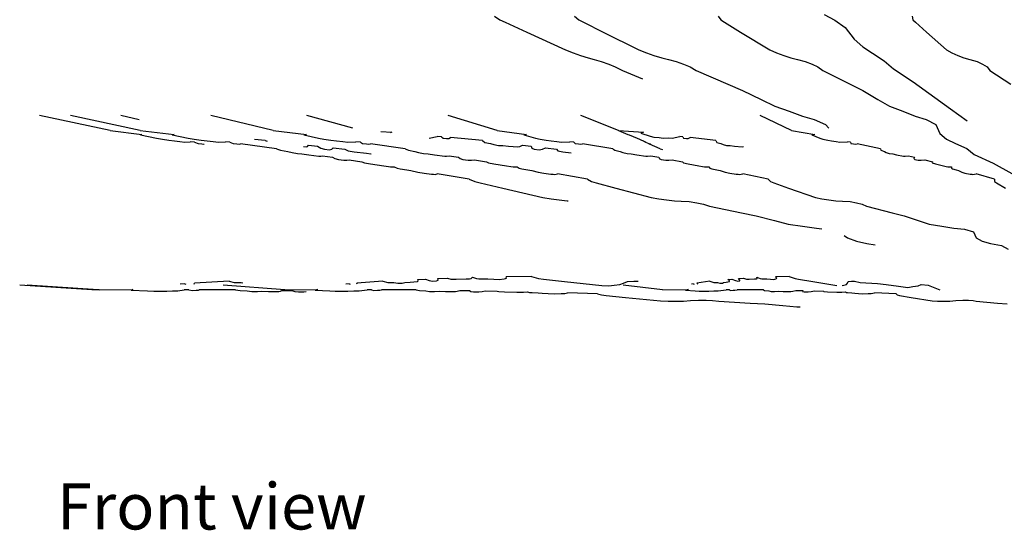
# Model space of a CAD drawing. Units: metres. Extents: x 3.1 to 5.42, y 6.48 to 7.61.
# Drawn here: x 4.36 to 4.78, y 6.48 to 6.7 of the extents above; entities that cross this region are included whole.
import ezdxf

# ---------------------------------------------------------------- set-up
doc = ezdxf.new("R2010")
doc.units = ezdxf.units.M
doc.layers.add('Edges', color=7, linetype='Continuous')
doc.styles.get("Standard").update_dxf_attribs({"font": 'verdana.ttf'})

# ---------------------------------------------------------------- blocks, each defined once
blk = doc.blocks.new('Agave fr')
at = {"layer": 'Edges'}
for p, q in [((-0.32997, -0.11473), (-0.3276, -0.11617)), ((-0.3276, -0.11617), (-0.32541, -0.11721)), ((-0.32541, -0.11721), (-0.31623, -0.12145)), ((-0.29592, -0.11473), (-0.29409, -0.11617)), ((-0.29409, -0.11617), (-0.29211, -0.11721)), ((-0.29211, -0.11721), (-0.28371, -0.12145)), ((-0.23486, -0.11473), (-0.23372, -0.11617)), ((-0.23372, -0.11617), (-0.23213, -0.11721)), ((-0.23213, -0.11721), (-0.22528, -0.12145)), ((-0.18973, -0.11396), (-0.18528, -0.11631)), ((-0.18528, -0.11631), (-0.18081, -0.11952)), ((-0.15235, -0.11473), (-0.15202, -0.11617)), ((-0.15202, -0.11617), (-0.15096, -0.11721)), ((-0.15096, -0.11721), (-0.14629, -0.12145)), ((-0.18081, -0.11952), (-0.17704, -0.12441)), ((-0.31623, -0.12145), (-0.2998, -0.12896)), ((-0.28371, -0.12145), (-0.2686, -0.12896)), ((-0.22528, -0.12145), (-0.21287, -0.12896)), ((-0.17704, -0.12441), (-0.17334, -0.12765)), ((-0.14629, -0.12145), (-0.1377, -0.12896)), ((-0.2998, -0.12896), (-0.29646, -0.13032)), ((-0.2686, -0.12896), (-0.26537, -0.13032)), ((-0.21287, -0.12896), (-0.21005, -0.13032)), ((-0.17334, -0.12765), (-0.16926, -0.13046)), ((-0.1377, -0.12896), (-0.13554, -0.13032)), ((-0.29646, -0.13032), (-0.29335, -0.13134)), ((-0.29335, -0.13134), (-0.29016, -0.13245)), ((-0.29016, -0.13245), (-0.28758, -0.13313)), ((-0.28758, -0.13313), (-0.28462, -0.1339)), ((-0.28462, -0.1339), (-0.28139, -0.13512)), ((-0.26537, -0.13032), (-0.26213, -0.13134)), ((-0.26213, -0.13134), (-0.25886, -0.13245)), ((-0.25886, -0.13245), (-0.25602, -0.13313)), ((-0.25602, -0.13313), (-0.25275, -0.1339)), ((-0.25275, -0.1339), (-0.24954, -0.13512)), ((-0.21005, -0.13032), (-0.20698, -0.13134)), ((-0.20698, -0.13134), (-0.20393, -0.13245)), ((-0.20393, -0.13245), (-0.20109, -0.13313)), ((-0.20109, -0.13313), (-0.1978, -0.1339)), ((-0.1978, -0.1339), (-0.19491, -0.13512)), ((-0.16926, -0.13046), (-0.16433, -0.13363)), ((-0.16433, -0.13363), (-0.16034, -0.13712)), ((-0.13554, -0.13032), (-0.13293, -0.13134)), ((-0.13293, -0.13134), (-0.13037, -0.13245)), ((-0.13037, -0.13245), (-0.12779, -0.13313)), ((-0.12779, -0.13313), (-0.12478, -0.1339)), ((-0.12478, -0.1339), (-0.12248, -0.13512)), ((-0.28139, -0.13512), (-0.27862, -0.13619)), ((-0.27862, -0.13619), (-0.27557, -0.13773)), ((-0.27557, -0.13773), (-0.26704, -0.14126)), ((-0.24954, -0.13512), (-0.2468, -0.13619)), ((-0.2468, -0.13619), (-0.24413, -0.13773)), ((-0.24413, -0.13773), (-0.23068, -0.14354)), ((-0.19491, -0.13512), (-0.19246, -0.13619)), ((-0.19246, -0.13619), (-0.19041, -0.13773)), ((-0.19041, -0.13773), (-0.17874, -0.14354)), ((-0.16034, -0.13712), (-0.152, -0.1426)), ((-0.12248, -0.13512), (-0.12053, -0.13619)), ((-0.12053, -0.13619), (-0.11929, -0.13773)), ((-0.11929, -0.13773), (-0.11048, -0.14354)), ((-0.23068, -0.14354), (-0.22443, -0.14633)), ((-0.22443, -0.14633), (-0.2166, -0.15013)), ((-0.17874, -0.14354), (-0.17339, -0.14633)), ((-0.17339, -0.14633), (-0.1669, -0.15013)), ((-0.152, -0.1426), (-0.1361, -0.15413)), ((-0.2166, -0.15013), (-0.21069, -0.15295)), ((-0.1669, -0.15013), (-0.16196, -0.15295)), ((-0.21069, -0.15295), (-0.20468, -0.15503)), ((-0.16196, -0.15295), (-0.15639, -0.15503)), ((-0.1361, -0.15413), (-0.129, -0.15914)), ((-0.49335, -0.16325), (-0.52339, -0.15694)), ((-0.48064, -0.16325), (-0.51021, -0.15694)), ((-0.48106, -0.15871), (-0.48884, -0.15694)), ((-0.42408, -0.16325), (-0.45049, -0.15694)), ((-0.39012, -0.16232), (-0.40971, -0.15694)), ((-0.32886, -0.16325), (-0.34968, -0.15694)), ((-0.27716, -0.16325), (-0.29322, -0.15694)), ((-0.20365, -0.16325), (-0.217, -0.15694)), ((-0.20468, -0.15503), (-0.19892, -0.15713)), ((-0.19892, -0.15713), (-0.19401, -0.15857)), ((-0.19401, -0.15857), (-0.1892, -0.16079)), ((-0.15639, -0.15503), (-0.15112, -0.15713)), ((-0.15112, -0.15713), (-0.14639, -0.15857)), ((-0.14639, -0.15857), (-0.14232, -0.16079)), ((-0.49335, -0.16325), (-0.47988, -0.16505)), ((-0.48064, -0.16325), (-0.46614, -0.16505)), ((-0.42408, -0.16325), (-0.40989, -0.16505)), ((-0.32886, -0.16325), (-0.31626, -0.16505)), ((-0.27716, -0.16325), (-0.2732, -0.16505)), ((-0.27716, -0.16325), (-0.26652, -0.16405)), ((-0.20365, -0.16325), (-0.1938, -0.16505)), ((-0.1892, -0.16079), (-0.18773, -0.16228)), ((-0.14232, -0.16079), (-0.14061, -0.1646)), ((-0.47988, -0.16505), (-0.48045, -0.1652)), ((-0.48045, -0.1652), (-0.47365, -0.16652)), ((-0.47365, -0.16652), (-0.47115, -0.16698)), ((-0.47115, -0.16698), (-0.46839, -0.16734)), ((-0.46839, -0.16734), (-0.46592, -0.16773)), ((-0.46614, -0.16505), (-0.46703, -0.1652)), ((-0.46703, -0.1652), (-0.46021, -0.16652)), ((-0.46021, -0.16652), (-0.45767, -0.16698)), ((-0.45767, -0.16698), (-0.45469, -0.16734)), ((-0.45469, -0.16734), (-0.4521, -0.16773)), ((-0.42741, -0.16751), (-0.43191, -0.16712)), ((-0.40989, -0.16505), (-0.41102, -0.1652)), ((-0.41102, -0.1652), (-0.4048, -0.16652)), ((-0.4048, -0.16652), (-0.40245, -0.16698)), ((-0.40245, -0.16698), (-0.39952, -0.16734)), ((-0.39952, -0.16734), (-0.39706, -0.16773)), ((-0.37827, -0.16376), (-0.3736, -0.16405)), ((-0.3736, -0.16405), (-0.3743, -0.16429)), ((-0.35769, -0.16651), (-0.35429, -0.16578)), ((-0.35253, -0.16594), (-0.35429, -0.16578)), ((-0.35253, -0.16594), (-0.35182, -0.16658)), ((-0.35182, -0.16658), (-0.35034, -0.16668)), ((-0.35034, -0.16668), (-0.34941, -0.16673)), ((-0.34941, -0.16673), (-0.34862, -0.16629)), ((-0.33498, -0.16751), (-0.34862, -0.16629)), ((-0.31626, -0.16505), (-0.31752, -0.1652)), ((-0.31752, -0.1652), (-0.31248, -0.16652)), ((-0.31248, -0.16652), (-0.31053, -0.16698)), ((-0.31053, -0.16698), (-0.30792, -0.16734)), ((-0.30792, -0.16734), (-0.30581, -0.16773)), ((-0.2732, -0.16505), (-0.27265, -0.1652)), ((-0.27265, -0.1652), (-0.26935, -0.16652)), ((-0.26935, -0.16652), (-0.26823, -0.16698)), ((-0.26823, -0.16698), (-0.26744, -0.16734)), ((-0.26652, -0.16405), (-0.26774, -0.16446)), ((-0.26774, -0.16446), (-0.26376, -0.16568)), ((-0.26744, -0.16734), (-0.26652, -0.16773)), ((-0.26376, -0.16568), (-0.26219, -0.16607)), ((-0.26219, -0.16607), (-0.25999, -0.16622)), ((-0.25999, -0.16622), (-0.25824, -0.16649)), ((-0.25824, -0.16649), (-0.25613, -0.16643)), ((-0.25613, -0.16643), (-0.25442, -0.16651)), ((-0.25442, -0.16651), (-0.25119, -0.16578)), ((-0.2498, -0.16594), (-0.25119, -0.16578)), ((-0.2498, -0.16594), (-0.24953, -0.16658)), ((-0.24953, -0.16658), (-0.24833, -0.16668)), ((-0.24833, -0.16668), (-0.24758, -0.16673)), ((-0.24758, -0.16673), (-0.24669, -0.16629)), ((-0.23587, -0.16751), (-0.24669, -0.16629)), ((-0.1938, -0.16505), (-0.19508, -0.1652)), ((-0.19508, -0.1652), (-0.19167, -0.16652)), ((-0.19167, -0.16652), (-0.1903, -0.16698)), ((-0.1903, -0.16698), (-0.18825, -0.16734)), ((-0.18825, -0.16734), (-0.18668, -0.16773)), ((-0.14061, -0.1646), (-0.1377, -0.16694)), ((-0.1377, -0.16694), (-0.13389, -0.16886)), ((-0.46592, -0.16773), (-0.46367, -0.16793)), ((-0.46367, -0.16793), (-0.46159, -0.16819)), ((-0.46159, -0.16819), (-0.45934, -0.16805)), ((-0.45747, -0.16832), (-0.45934, -0.16805)), ((-0.45747, -0.16832), (-0.45595, -0.1688)), ((-0.45595, -0.1688), (-0.45442, -0.16901)), ((-0.45442, -0.16901), (-0.45348, -0.16913)), ((-0.45348, -0.16913), (-0.45342, -0.16905)), ((-0.4521, -0.16773), (-0.44956, -0.16793)), ((-0.44956, -0.16793), (-0.4473, -0.16819)), ((-0.4473, -0.16819), (-0.44437, -0.16805)), ((-0.44239, -0.16832), (-0.44437, -0.16805)), ((-0.44239, -0.16832), (-0.44108, -0.1688)), ((-0.44108, -0.1688), (-0.43944, -0.16901)), ((-0.43944, -0.16901), (-0.43843, -0.16913)), ((-0.43843, -0.16913), (-0.43798, -0.16893)), ((-0.42261, -0.17105), (-0.43798, -0.16893)), ((-0.42741, -0.16751), (-0.42656, -0.16786)), ((-0.42261, -0.17105), (-0.42085, -0.17168)), ((-0.41111, -0.17015), (-0.41004, -0.17021)), ((-0.41004, -0.17021), (-0.40945, -0.17011)), ((-0.40945, -0.17011), (-0.40907, -0.16956)), ((-0.40907, -0.16956), (-0.40512, -0.17)), ((-0.40512, -0.17), (-0.40374, -0.17081)), ((-0.40374, -0.17081), (-0.40221, -0.17125)), ((-0.40221, -0.17125), (-0.40007, -0.17145)), ((-0.40007, -0.17145), (-0.39903, -0.17127)), ((-0.39903, -0.17127), (-0.39855, -0.17073)), ((-0.39855, -0.17073), (-0.3935, -0.1713)), ((-0.39706, -0.16773), (-0.39446, -0.16793)), ((-0.39446, -0.16793), (-0.39223, -0.16819)), ((-0.3935, -0.1713), (-0.39214, -0.17193)), ((-0.39223, -0.16819), (-0.38887, -0.16805)), ((-0.38696, -0.16832), (-0.38887, -0.16805)), ((-0.38696, -0.16832), (-0.38599, -0.1688)), ((-0.38599, -0.1688), (-0.38439, -0.16901)), ((-0.38439, -0.16901), (-0.38339, -0.16913)), ((-0.38339, -0.16913), (-0.3827, -0.16893)), ((-0.36786, -0.17105), (-0.3827, -0.16893)), ((-0.36786, -0.17105), (-0.36654, -0.17168)), ((-0.33498, -0.16751), (-0.334, -0.16834)), ((-0.334, -0.16834), (-0.33157, -0.16887)), ((-0.33157, -0.16887), (-0.33019, -0.16931)), ((-0.33019, -0.16931), (-0.3283, -0.16969)), ((-0.3283, -0.16969), (-0.32646, -0.16962)), ((-0.32646, -0.16962), (-0.32398, -0.16998)), ((-0.32398, -0.16998), (-0.32002, -0.17021)), ((-0.32002, -0.17021), (-0.31923, -0.17011)), ((-0.31923, -0.17011), (-0.318, -0.16956)), ((-0.318, -0.16956), (-0.31434, -0.17)), ((-0.31434, -0.17), (-0.31403, -0.17081)), ((-0.31403, -0.17081), (-0.313, -0.17125)), ((-0.313, -0.17125), (-0.31096, -0.17145)), ((-0.31096, -0.17145), (-0.30957, -0.17127)), ((-0.30957, -0.17127), (-0.30826, -0.17073)), ((-0.30826, -0.17073), (-0.30358, -0.1713)), ((-0.30581, -0.16773), (-0.30339, -0.16793)), ((-0.30358, -0.1713), (-0.30303, -0.17193)), ((-0.30339, -0.16793), (-0.30138, -0.16819)), ((-0.30138, -0.16819), (-0.29791, -0.16805)), ((-0.29624, -0.16832), (-0.29791, -0.16805)), ((-0.29624, -0.16832), (-0.2957, -0.1688)), ((-0.2957, -0.1688), (-0.29428, -0.16901)), ((-0.29428, -0.16901), (-0.2934, -0.16913)), ((-0.2934, -0.16913), (-0.29252, -0.16893)), ((-0.27957, -0.17105), (-0.29252, -0.16893)), ((-0.27957, -0.17105), (-0.2788, -0.17168)), ((-0.26652, -0.16773), (-0.26617, -0.16793)), ((-0.26563, -0.16819), (-0.26634, -0.16805)), ((-0.26572, -0.16832), (-0.26634, -0.16805)), ((-0.26617, -0.16793), (-0.26563, -0.16819)), ((-0.26572, -0.16832), (-0.26439, -0.1688)), ((-0.26439, -0.1688), (-0.26393, -0.16901)), ((-0.26399, -0.16907), (-0.26433, -0.16893)), ((-0.26366, -0.16913), (-0.26399, -0.16907)), ((-0.25948, -0.17105), (-0.26399, -0.16907)), ((-0.26393, -0.16901), (-0.26366, -0.16913)), ((-0.25948, -0.17105), (-0.25845, -0.17142)), ((-0.23587, -0.16751), (-0.23547, -0.16834)), ((-0.23547, -0.16834), (-0.2337, -0.16887)), ((-0.2337, -0.16887), (-0.23276, -0.16931)), ((-0.23276, -0.16931), (-0.23137, -0.16969)), ((-0.23137, -0.16969), (-0.22978, -0.16962)), ((-0.22978, -0.16962), (-0.22789, -0.16998)), ((-0.22789, -0.16998), (-0.22468, -0.17021)), ((-0.22468, -0.17021), (-0.22408, -0.17013)), ((-0.18668, -0.16773), (-0.18466, -0.16793)), ((-0.18466, -0.16793), (-0.18307, -0.16819)), ((-0.18307, -0.16819), (-0.1798, -0.16805)), ((-0.17852, -0.16832), (-0.1798, -0.16805)), ((-0.17852, -0.16832), (-0.17845, -0.1688)), ((-0.17845, -0.1688), (-0.17735, -0.16901)), ((-0.17735, -0.16901), (-0.17665, -0.16913)), ((-0.17665, -0.16913), (-0.17568, -0.16893)), ((-0.16579, -0.17105), (-0.17568, -0.16893)), ((-0.16579, -0.17105), (-0.16566, -0.17168)), ((-0.13389, -0.16886), (-0.12909, -0.17096)), ((-0.12909, -0.17096), (-0.12594, -0.17349)), ((-0.42085, -0.17168), (-0.41784, -0.17226)), ((-0.41784, -0.17226), (-0.41601, -0.17267)), ((-0.41601, -0.17267), (-0.41371, -0.1731)), ((-0.41371, -0.1731), (-0.41182, -0.17324)), ((-0.41182, -0.17324), (-0.40891, -0.17371)), ((-0.40891, -0.17371), (-0.40456, -0.17425)), ((-0.40456, -0.17425), (-0.40381, -0.17426)), ((-0.40381, -0.17426), (-0.403, -0.17402)), ((-0.403, -0.17402), (-0.39878, -0.17466)), ((-0.39878, -0.17466), (-0.39775, -0.17522)), ((-0.39775, -0.17522), (-0.39629, -0.1756)), ((-0.39629, -0.1756), (-0.39398, -0.17593)), ((-0.39267, -0.17595), (-0.39176, -0.17573)), ((-0.39214, -0.17193), (-0.38961, -0.17235)), ((-0.39176, -0.17573), (-0.38636, -0.17655)), ((-0.38961, -0.17235), (-0.38438, -0.17295)), ((-0.38438, -0.17295), (-0.3825, -0.1732)), ((-0.3825, -0.1732), (-0.38241, -0.1732)), ((-0.36654, -0.17168), (-0.36379, -0.17226)), ((-0.36379, -0.17226), (-0.36218, -0.17267)), ((-0.36218, -0.17267), (-0.36006, -0.1731)), ((-0.36006, -0.1731), (-0.35813, -0.17324)), ((-0.35813, -0.17324), (-0.35539, -0.17371)), ((-0.35539, -0.17371), (-0.35112, -0.17425)), ((-0.35112, -0.17425), (-0.35031, -0.17426)), ((-0.35031, -0.17426), (-0.34919, -0.17402)), ((-0.34919, -0.17402), (-0.34517, -0.17466)), ((-0.34517, -0.17466), (-0.34458, -0.17522)), ((-0.34458, -0.17522), (-0.34334, -0.1756)), ((-0.34334, -0.1756), (-0.34112, -0.17593)), ((-0.3397, -0.17595), (-0.33849, -0.17573)), ((-0.33849, -0.17573), (-0.33335, -0.17655)), ((-0.30303, -0.17193), (-0.30089, -0.17235)), ((-0.30089, -0.17235), (-0.29734, -0.17279)), ((-0.2788, -0.17168), (-0.27657, -0.17226)), ((-0.27657, -0.17226), (-0.27532, -0.17267)), ((-0.27532, -0.17267), (-0.27358, -0.1731)), ((-0.27358, -0.1731), (-0.27177, -0.17324)), ((-0.27177, -0.17324), (-0.26945, -0.17371)), ((-0.26945, -0.17371), (-0.26566, -0.17425)), ((-0.26566, -0.17425), (-0.26487, -0.17426)), ((-0.26487, -0.17426), (-0.26354, -0.17402)), ((-0.26354, -0.17402), (-0.26009, -0.17466)), ((-0.26009, -0.17466), (-0.25999, -0.17522)), ((-0.25999, -0.17522), (-0.25909, -0.1756)), ((-0.25909, -0.1756), (-0.25715, -0.17593)), ((-0.25576, -0.17595), (-0.25436, -0.17573)), ((-0.25436, -0.17573), (-0.24994, -0.17655)), ((-0.16566, -0.17168), (-0.16413, -0.17226)), ((-0.16413, -0.17226), (-0.16337, -0.17267)), ((-0.16337, -0.17267), (-0.16217, -0.1731)), ((-0.16217, -0.1731), (-0.16065, -0.17324)), ((-0.16065, -0.17324), (-0.15896, -0.17371)), ((-0.15896, -0.17371), (-0.15599, -0.17425)), ((-0.15599, -0.17425), (-0.15528, -0.17426)), ((-0.15528, -0.17426), (-0.15387, -0.17402)), ((-0.15387, -0.17402), (-0.15131, -0.17466)), ((-0.15131, -0.17466), (-0.15169, -0.17522)), ((-0.15169, -0.17522), (-0.15122, -0.1756)), ((-0.15122, -0.1756), (-0.14975, -0.17593)), ((-0.1485, -0.17595), (-0.14704, -0.17573)), ((-0.14704, -0.17573), (-0.14376, -0.17655)), ((-0.12594, -0.17349), (-0.11794, -0.17717)), ((-0.39398, -0.17593), (-0.39267, -0.17595)), ((-0.38636, -0.17655), (-0.38523, -0.17701)), ((-0.38523, -0.17701), (-0.38262, -0.17749)), ((-0.38262, -0.17749), (-0.37704, -0.17835)), ((-0.37704, -0.17835), (-0.37507, -0.17867)), ((-0.37507, -0.17867), (-0.37412, -0.17876)), ((-0.37412, -0.17876), (-0.37262, -0.17873)), ((-0.37262, -0.17873), (-0.37129, -0.17925)), ((-0.37129, -0.17925), (-0.37011, -0.17953)), ((-0.37011, -0.17953), (-0.36722, -0.18005)), ((-0.34112, -0.17593), (-0.3397, -0.17595)), ((-0.33335, -0.17655), (-0.33255, -0.17701)), ((-0.33255, -0.17701), (-0.33015, -0.17749)), ((-0.33015, -0.17749), (-0.32485, -0.17835)), ((-0.32485, -0.17835), (-0.32299, -0.17867)), ((-0.32299, -0.17867), (-0.32204, -0.17876)), ((-0.32204, -0.17876), (-0.32035, -0.17873)), ((-0.32035, -0.17873), (-0.3194, -0.17925)), ((-0.3194, -0.17925), (-0.31837, -0.17953)), ((-0.31837, -0.17953), (-0.31571, -0.18005)), ((-0.25715, -0.17593), (-0.25576, -0.17595)), ((-0.24994, -0.17655), (-0.24955, -0.17701)), ((-0.24955, -0.17701), (-0.24757, -0.17749)), ((-0.24757, -0.17749), (-0.24304, -0.17835)), ((-0.24304, -0.17835), (-0.24147, -0.17867)), ((-0.24147, -0.17867), (-0.2406, -0.17876)), ((-0.2406, -0.17876), (-0.23888, -0.17873)), ((-0.23888, -0.17873), (-0.23839, -0.17925)), ((-0.23839, -0.17925), (-0.2376, -0.17953)), ((-0.2376, -0.17953), (-0.2354, -0.18005)), ((-0.14975, -0.17593), (-0.1485, -0.17595)), ((-0.14376, -0.17655), (-0.14381, -0.17701)), ((-0.14381, -0.17701), (-0.14243, -0.17749)), ((-0.14243, -0.17749), (-0.13907, -0.17835)), ((-0.13907, -0.17835), (-0.13794, -0.17867)), ((-0.13794, -0.17867), (-0.13722, -0.17876)), ((-0.13722, -0.17876), (-0.13564, -0.17873)), ((-0.13564, -0.17873), (-0.13565, -0.17925)), ((-0.13565, -0.17925), (-0.13518, -0.17953)), ((-0.13518, -0.17953), (-0.13365, -0.18005)), ((-0.11794, -0.17717), (-0.11004, -0.18154)), ((-0.36722, -0.18005), (-0.36547, -0.18034)), ((-0.36547, -0.18034), (-0.36256, -0.18095)), ((-0.36256, -0.18095), (-0.35984, -0.18147)), ((-0.35984, -0.18147), (-0.35677, -0.18182)), ((-0.35677, -0.18182), (-0.35581, -0.18192)), ((-0.35581, -0.18192), (-0.35519, -0.18196)), ((-0.35519, -0.18196), (-0.35435, -0.18176)), ((-0.34066, -0.18403), (-0.35435, -0.18176)), ((-0.34066, -0.18403), (-0.33829, -0.18494)), ((-0.31571, -0.18005), (-0.31405, -0.18034)), ((-0.31405, -0.18034), (-0.31144, -0.18095)), ((-0.31144, -0.18095), (-0.30896, -0.18147)), ((-0.30896, -0.18147), (-0.30593, -0.18182)), ((-0.30593, -0.18182), (-0.30497, -0.18192)), ((-0.30497, -0.18192), (-0.30433, -0.18196)), ((-0.30433, -0.18196), (-0.3032, -0.18176)), ((-0.29036, -0.18403), (-0.3032, -0.18176)), ((-0.29036, -0.18403), (-0.28863, -0.18494)), ((-0.2354, -0.18005), (-0.23401, -0.18034)), ((-0.23401, -0.18034), (-0.23193, -0.18095)), ((-0.23193, -0.18095), (-0.22992, -0.18147)), ((-0.22992, -0.18147), (-0.2272, -0.18182)), ((-0.2272, -0.18182), (-0.22632, -0.18192)), ((-0.22632, -0.18192), (-0.22572, -0.18196)), ((-0.22572, -0.18196), (-0.22442, -0.18176)), ((-0.21358, -0.18403), (-0.22442, -0.18176)), ((-0.21358, -0.18403), (-0.21266, -0.18494)), ((-0.13365, -0.18005), (-0.13263, -0.18034)), ((-0.13263, -0.18034), (-0.13128, -0.18095)), ((-0.13128, -0.18095), (-0.12992, -0.18147)), ((-0.12992, -0.18147), (-0.12776, -0.18182)), ((-0.12776, -0.18182), (-0.12704, -0.18192)), ((-0.12704, -0.18192), (-0.12654, -0.18196)), ((-0.12654, -0.18196), (-0.12518, -0.18176)), ((-0.11735, -0.18403), (-0.12518, -0.18176)), ((-0.11735, -0.18403), (-0.11731, -0.18494)), ((-0.33829, -0.18494), (-0.33602, -0.1855)), ((-0.33602, -0.1855), (-0.32646, -0.18777)), ((-0.32646, -0.18777), (-0.30934, -0.19174)), ((-0.28863, -0.18494), (-0.28668, -0.1855)), ((-0.28668, -0.1855), (-0.27836, -0.18777)), ((-0.27836, -0.18777), (-0.26338, -0.19174)), ((-0.21266, -0.18494), (-0.2112, -0.1855)), ((-0.2112, -0.1855), (-0.20489, -0.18777)), ((-0.20489, -0.18777), (-0.19341, -0.19174)), ((-0.11731, -0.18494), (-0.11648, -0.1855)), ((-0.11648, -0.1855), (-0.11275, -0.18777)), ((-0.30934, -0.19174), (-0.30581, -0.19239)), ((-0.30581, -0.19239), (-0.30245, -0.19277)), ((-0.26338, -0.19174), (-0.26013, -0.19239)), ((-0.26013, -0.19239), (-0.25681, -0.19277)), ((-0.19341, -0.19174), (-0.19074, -0.19239)), ((-0.19074, -0.19239), (-0.18776, -0.19277)), ((-0.30245, -0.19277), (-0.29903, -0.1932)), ((-0.29903, -0.1932), (-0.29856, -0.19323)), ((-0.25681, -0.19277), (-0.25347, -0.1932)), ((-0.25347, -0.1932), (-0.25052, -0.19336)), ((-0.25052, -0.19336), (-0.24712, -0.19352)), ((-0.24712, -0.19352), (-0.24387, -0.19407)), ((-0.24387, -0.19407), (-0.2411, -0.19455)), ((-0.2411, -0.19455), (-0.23849, -0.19542)), ((-0.23849, -0.19542), (-0.22498, -0.19825)), ((-0.18776, -0.19277), (-0.18481, -0.1932)), ((-0.18481, -0.1932), (-0.182, -0.19336)), ((-0.182, -0.19336), (-0.17875, -0.19352)), ((-0.17875, -0.19352), (-0.17599, -0.19407)), ((-0.17599, -0.19407), (-0.17365, -0.19455)), ((-0.17365, -0.19455), (-0.1718, -0.19542)), ((-0.1718, -0.19542), (-0.1608, -0.19825)), ((-0.22498, -0.19825), (-0.21873, -0.19964)), ((-0.21873, -0.19964), (-0.21095, -0.20163)), ((-0.1608, -0.19825), (-0.15577, -0.19964)), ((-0.15577, -0.19964), (-0.14975, -0.20163)), ((-0.21095, -0.20163), (-0.20506, -0.20309)), ((-0.20506, -0.20309), (-0.19894, -0.20393)), ((-0.19894, -0.20393), (-0.19309, -0.20483)), ((-0.19309, -0.20483), (-0.19083, -0.20504)), ((-0.14975, -0.20163), (-0.14515, -0.20309)), ((-0.14515, -0.20309), (-0.13977, -0.20393)), ((-0.13977, -0.20393), (-0.13472, -0.20483)), ((-0.13472, -0.20483), (-0.1301, -0.20531)), ((-0.18125, -0.20794), (-0.17987, -0.209)), ((-0.17987, -0.209), (-0.17609, -0.21036)), ((-0.1301, -0.20531), (-0.12628, -0.20643)), ((-0.12628, -0.20643), (-0.12519, -0.209)), ((-0.12519, -0.209), (-0.1226, -0.21036)), ((-0.17609, -0.21036), (-0.17166, -0.21129)), ((-0.17166, -0.21129), (-0.16813, -0.21192)), ((-0.1226, -0.21036), (-0.119, -0.21129)), ((-0.119, -0.21129), (-0.11443, -0.21225)), ((-0.11443, -0.21225), (-0.11162, -0.21371)), ((-0.3399, -0.22623), (-0.33932, -0.22573)), ((-0.33932, -0.22573), (-0.33764, -0.22623)), ((-0.31419, -0.22536), (-0.32495, -0.22552)), ((-0.32489, -0.22611), (-0.32495, -0.22552)), ((-0.31419, -0.22536), (-0.31124, -0.22621)), ((-0.2183, -0.22623), (-0.21844, -0.22573)), ((-0.21844, -0.22573), (-0.21702, -0.22623)), ((-0.20459, -0.22536), (-0.21052, -0.22552)), ((-0.20993, -0.22611), (-0.21052, -0.22552)), ((-0.20459, -0.22536), (-0.20213, -0.22621)), ((-0.50107, -0.2311), (-0.5318, -0.22906)), ((-0.49847, -0.23107), (-0.52866, -0.22906)), ((-0.46361, -0.22864), (-0.46355, -0.22862)), ((-0.46165, -0.2285), (-0.46355, -0.22862)), ((-0.46165, -0.2285), (-0.46112, -0.22865)), ((-0.45757, -0.22866), (-0.45743, -0.22824)), ((-0.44272, -0.22733), (-0.45743, -0.22824)), ((-0.41913, -0.2311), (-0.44533, -0.22906)), ((-0.44272, -0.22733), (-0.44063, -0.22789)), ((-0.44063, -0.22789), (-0.43759, -0.22799)), ((-0.43759, -0.22799), (-0.43687, -0.22805)), ((-0.39173, -0.2285), (-0.39318, -0.22862)), ((-0.39173, -0.2285), (-0.39128, -0.22862)), ((-0.37734, -0.22733), (-0.38852, -0.22824)), ((-0.38833, -0.22863), (-0.38852, -0.22824)), ((-0.37734, -0.22733), (-0.37524, -0.22789)), ((-0.37524, -0.22789), (-0.37272, -0.22799)), ((-0.37272, -0.22799), (-0.37103, -0.22816)), ((-0.37103, -0.22816), (-0.36913, -0.22821)), ((-0.36913, -0.22821), (-0.36802, -0.22789)), ((-0.36802, -0.22789), (-0.36575, -0.22784)), ((-0.36575, -0.22784), (-0.36272, -0.22748)), ((-0.36272, -0.22748), (-0.36236, -0.22728)), ((-0.3625, -0.22664), (-0.35931, -0.22649)), ((-0.36236, -0.22728), (-0.3625, -0.22664)), ((-0.35931, -0.22649), (-0.3577, -0.22713)), ((-0.3577, -0.22713), (-0.35625, -0.22735)), ((-0.35625, -0.22735), (-0.35456, -0.22723)), ((-0.35456, -0.22723), (-0.35393, -0.22688)), ((-0.354, -0.22625), (-0.34991, -0.22606)), ((-0.35393, -0.22688), (-0.354, -0.22625)), ((-0.34991, -0.22606), (-0.34844, -0.22651)), ((-0.34844, -0.22651), (-0.34629, -0.22656)), ((-0.34629, -0.22656), (-0.34205, -0.22638)), ((-0.34205, -0.22638), (-0.3405, -0.22635)), ((-0.3405, -0.22635), (-0.3399, -0.22623)), ((-0.33764, -0.22623), (-0.33654, -0.22635)), ((-0.33654, -0.22635), (-0.33417, -0.2264)), ((-0.33417, -0.2264), (-0.33279, -0.22637)), ((-0.33279, -0.22637), (-0.33025, -0.22654)), ((-0.33025, -0.22654), (-0.32795, -0.22664)), ((-0.32795, -0.22664), (-0.32587, -0.22634)), ((-0.32587, -0.22634), (-0.32526, -0.22621)), ((-0.32526, -0.22621), (-0.32489, -0.22611)), ((-0.31124, -0.22621), (-0.30906, -0.2265)), ((-0.30906, -0.2265), (-0.30011, -0.22755)), ((-0.30011, -0.22755), (-0.28427, -0.22926)), ((-0.28427, -0.22926), (-0.28136, -0.22934)), ((-0.28136, -0.22934), (-0.27909, -0.229)), ((-0.27909, -0.229), (-0.27667, -0.22874)), ((-0.27667, -0.22874), (-0.27511, -0.22818)), ((-0.25852, -0.2311), (-0.27522, -0.22906)), ((-0.27511, -0.22818), (-0.27335, -0.22751)), ((-0.27335, -0.22751), (-0.2707, -0.22743)), ((-0.2707, -0.22743), (-0.26883, -0.22739)), ((-0.24546, -0.2285), (-0.24617, -0.22862)), ((-0.24615, -0.22866), (-0.24617, -0.22862)), ((-0.24546, -0.2285), (-0.24502, -0.22865)), ((-0.23842, -0.22733), (-0.24389, -0.22824)), ((-0.24343, -0.22862), (-0.24389, -0.22824)), ((-0.23842, -0.22733), (-0.23671, -0.22789)), ((-0.23671, -0.22789), (-0.23519, -0.22799)), ((-0.23519, -0.22799), (-0.23408, -0.22816)), ((-0.23408, -0.22816), (-0.23296, -0.22821)), ((-0.23296, -0.22821), (-0.23263, -0.22789)), ((-0.23263, -0.22789), (-0.23139, -0.22784)), ((-0.23139, -0.22784), (-0.23002, -0.22748)), ((-0.23068, -0.22664), (-0.22902, -0.22649)), ((-0.23001, -0.22728), (-0.23068, -0.22664)), ((-0.23002, -0.22748), (-0.23001, -0.22728)), ((-0.22902, -0.22649), (-0.22751, -0.22713)), ((-0.22751, -0.22713), (-0.22649, -0.22735)), ((-0.22649, -0.22735), (-0.22565, -0.22723)), ((-0.22625, -0.22625), (-0.22412, -0.22606)), ((-0.22562, -0.22688), (-0.22625, -0.22625)), ((-0.22565, -0.22723), (-0.22562, -0.22688)), ((-0.22412, -0.22606), (-0.22286, -0.22651)), ((-0.22286, -0.22651), (-0.22161, -0.22656)), ((-0.22161, -0.22656), (-0.21937, -0.22638)), ((-0.21937, -0.22638), (-0.21852, -0.22635)), ((-0.21852, -0.22635), (-0.2183, -0.22623)), ((-0.21702, -0.22623), (-0.21629, -0.22635)), ((-0.21629, -0.22635), (-0.2149, -0.2264)), ((-0.2149, -0.2264), (-0.21415, -0.22637)), ((-0.21415, -0.22637), (-0.21256, -0.22654)), ((-0.21256, -0.22654), (-0.21116, -0.22664)), ((-0.21116, -0.22664), (-0.21027, -0.22634)), ((-0.21027, -0.22634), (-0.21004, -0.22621)), ((-0.21004, -0.22621), (-0.20993, -0.22611)), ((-0.20213, -0.22621), (-0.20063, -0.2265)), ((-0.20063, -0.2265), (-0.1946, -0.22755)), ((-0.1946, -0.22755), (-0.18443, -0.2292)), ((-0.18209, -0.22925), (-0.18137, -0.229)), ((-0.18137, -0.229), (-0.18025, -0.22874)), ((-0.18025, -0.22874), (-0.17989, -0.22818)), ((-0.17989, -0.22818), (-0.17952, -0.22751)), ((-0.17952, -0.22751), (-0.1781, -0.22743)), ((-0.1781, -0.22743), (-0.17683, -0.22739)), ((-0.17683, -0.22739), (-0.1745, -0.22794)), ((-0.1745, -0.22794), (-0.16705, -0.22841)), ((-0.16705, -0.22841), (-0.16338, -0.22875)), ((-0.16338, -0.22875), (-0.15811, -0.22953)), ((-0.15811, -0.22953), (-0.15424, -0.23006)), ((-0.15424, -0.23006), (-0.15208, -0.22964)), ((-0.15208, -0.22964), (-0.14975, -0.22937)), ((-0.14975, -0.22937), (-0.14854, -0.22872)), ((-0.14854, -0.22872), (-0.14557, -0.22905)), ((-0.14557, -0.22905), (-0.14065, -0.23103)), ((-0.49847, -0.23107), (-0.50107, -0.2311)), ((-0.49806, -0.2311), (-0.49847, -0.23107)), ((-0.49806, -0.2311), (-0.48363, -0.23095)), ((-0.48363, -0.23095), (-0.4844, -0.23119)), ((-0.4844, -0.23119), (-0.4774, -0.23154)), ((-0.4774, -0.23154), (-0.47481, -0.23164)), ((-0.47481, -0.23164), (-0.47185, -0.2316)), ((-0.47185, -0.2316), (-0.46924, -0.23164)), ((-0.46924, -0.23164), (-0.46677, -0.23151)), ((-0.46677, -0.23151), (-0.46453, -0.23147)), ((-0.46453, -0.23147), (-0.46183, -0.23099)), ((-0.45984, -0.23099), (-0.46183, -0.23099)), ((-0.45984, -0.23099), (-0.4584, -0.23127)), ((-0.4584, -0.23127), (-0.45677, -0.23125)), ((-0.45677, -0.23125), (-0.45576, -0.23124)), ((-0.45576, -0.23124), (-0.45543, -0.231)), ((-0.44003, -0.23103), (-0.45543, -0.231)), ((-0.44003, -0.23103), (-0.4381, -0.23139)), ((-0.4381, -0.23139), (-0.43502, -0.23154)), ((-0.43502, -0.23154), (-0.43311, -0.23169)), ((-0.43311, -0.23169), (-0.43076, -0.23179)), ((-0.43076, -0.23179), (-0.42892, -0.23168)), ((-0.42892, -0.23168), (-0.42598, -0.23175)), ((-0.42598, -0.23175), (-0.42164, -0.2317)), ((-0.42164, -0.2317), (-0.42094, -0.23162)), ((-0.42094, -0.23162), (-0.42028, -0.23132)), ((-0.42028, -0.23132), (-0.41603, -0.23138)), ((-0.41913, -0.2311), (-0.405, -0.23095)), ((-0.41603, -0.23138), (-0.41482, -0.23175)), ((-0.41482, -0.23175), (-0.41327, -0.23191)), ((-0.41327, -0.23191), (-0.41095, -0.23192)), ((-0.41095, -0.23192), (-0.40996, -0.23181)), ((-0.405, -0.23095), (-0.40613, -0.23119)), ((-0.40613, -0.23119), (-0.39996, -0.23154)), ((-0.39996, -0.23154), (-0.39762, -0.23164)), ((-0.39762, -0.23164), (-0.39471, -0.2316)), ((-0.39471, -0.2316), (-0.39226, -0.23164)), ((-0.39226, -0.23164), (-0.38967, -0.23151)), ((-0.38967, -0.23151), (-0.38744, -0.23147)), ((-0.38744, -0.23147), (-0.38409, -0.23099)), ((-0.38218, -0.23099), (-0.38409, -0.23099)), ((-0.38218, -0.23099), (-0.38123, -0.23127)), ((-0.38123, -0.23127), (-0.37963, -0.23125)), ((-0.37963, -0.23125), (-0.37864, -0.23124)), ((-0.37864, -0.23124), (-0.37795, -0.231)), ((-0.36318, -0.23103), (-0.37795, -0.231)), ((-0.36318, -0.23103), (-0.36188, -0.23139)), ((-0.36188, -0.23139), (-0.35915, -0.23154)), ((-0.35915, -0.23154), (-0.35755, -0.23169)), ((-0.35755, -0.23169), (-0.35545, -0.23179)), ((-0.35545, -0.23179), (-0.35352, -0.23168)), ((-0.35352, -0.23168), (-0.35079, -0.23175)), ((-0.35079, -0.23175), (-0.34654, -0.2317)), ((-0.34654, -0.2317), (-0.34574, -0.23162)), ((-0.34574, -0.23162), (-0.34461, -0.23132)), ((-0.34461, -0.23132), (-0.34061, -0.23138)), ((-0.34061, -0.23138), (-0.34004, -0.23175)), ((-0.34004, -0.23175), (-0.33881, -0.23191)), ((-0.33881, -0.23191), (-0.3366, -0.23192)), ((-0.3366, -0.23192), (-0.33518, -0.23178)), ((-0.33518, -0.23178), (-0.33397, -0.23148)), ((-0.33397, -0.23148), (-0.32886, -0.23156)), ((-0.32886, -0.23156), (-0.32807, -0.23183)), ((-0.32807, -0.23183), (-0.32568, -0.23194)), ((-0.32568, -0.23194), (-0.32041, -0.23203)), ((-0.32041, -0.23203), (-0.31857, -0.23208)), ((-0.31857, -0.23208), (-0.31762, -0.23205)), ((-0.31762, -0.23205), (-0.31593, -0.23184)), ((-0.31593, -0.23184), (-0.315, -0.23214)), ((-0.315, -0.23214), (-0.31397, -0.23225)), ((-0.31397, -0.23225), (-0.31133, -0.23237)), ((-0.31133, -0.23237), (-0.30968, -0.23241)), ((-0.30968, -0.23241), (-0.30709, -0.2326)), ((-0.30709, -0.2326), (-0.30463, -0.23274)), ((-0.30463, -0.23274), (-0.30161, -0.23268)), ((-0.30161, -0.23268), (-0.30065, -0.23264)), ((-0.30065, -0.23264), (-0.30001, -0.23261)), ((-0.30001, -0.23261), (-0.29888, -0.23233)), ((-0.28611, -0.2327), (-0.29888, -0.23233)), ((-0.28611, -0.2327), (-0.28442, -0.23322)), ((-0.28442, -0.23322), (-0.28248, -0.23344)), ((-0.28248, -0.23344), (-0.27423, -0.23431)), ((-0.27423, -0.23431), (-0.25937, -0.23577)), ((-0.25852, -0.2311), (-0.24744, -0.23095)), ((-0.24744, -0.23095), (-0.24871, -0.23119)), ((-0.24871, -0.23119), (-0.24456, -0.23154)), ((-0.24456, -0.23154), (-0.24294, -0.23164)), ((-0.24294, -0.23164), (-0.24064, -0.2316)), ((-0.24064, -0.2316), (-0.23882, -0.23164)), ((-0.23882, -0.23164), (-0.23663, -0.23151)), ((-0.23663, -0.23151), (-0.23484, -0.23147)), ((-0.23484, -0.23147), (-0.23149, -0.23099)), ((-0.23003, -0.23099), (-0.23149, -0.23099)), ((-0.23003, -0.23099), (-0.22975, -0.23127)), ((-0.22975, -0.23127), (-0.22851, -0.23125)), ((-0.22851, -0.23125), (-0.22772, -0.23124)), ((-0.22772, -0.23124), (-0.2268, -0.231)), ((-0.21553, -0.23103), (-0.2268, -0.231)), ((-0.21553, -0.23103), (-0.21512, -0.23139)), ((-0.21512, -0.23139), (-0.21327, -0.23154)), ((-0.21327, -0.23154), (-0.2123, -0.23169)), ((-0.2123, -0.23169), (-0.21085, -0.23179)), ((-0.21085, -0.23179), (-0.2092, -0.23168)), ((-0.2092, -0.23168), (-0.20723, -0.23175)), ((-0.20723, -0.23175), (-0.20389, -0.2317)), ((-0.20389, -0.2317), (-0.20314, -0.23162)), ((-0.20314, -0.23162), (-0.20177, -0.23132)), ((-0.20177, -0.23132), (-0.19881, -0.23138)), ((-0.19881, -0.23138), (-0.19898, -0.23175)), ((-0.19898, -0.23175), (-0.19831, -0.23191)), ((-0.19831, -0.23191), (-0.19663, -0.23192)), ((-0.19663, -0.23192), (-0.19532, -0.23178)), ((-0.19532, -0.23178), (-0.19389, -0.23148)), ((-0.19389, -0.23148), (-0.1901, -0.23156)), ((-0.1901, -0.23156), (-0.18995, -0.23183)), ((-0.18995, -0.23183), (-0.1883, -0.23194)), ((-0.1883, -0.23194), (-0.18441, -0.23203)), ((-0.18441, -0.23203), (-0.18308, -0.23208)), ((-0.18308, -0.23208), (-0.1823, -0.23205)), ((-0.1823, -0.23205), (-0.18065, -0.23184)), ((-0.18065, -0.23184), (-0.18044, -0.23214)), ((-0.18044, -0.23214), (-0.17983, -0.23225)), ((-0.17983, -0.23225), (-0.178, -0.23237)), ((-0.178, -0.23237), (-0.17681, -0.23241)), ((-0.17681, -0.23241), (-0.17514, -0.2326)), ((-0.17514, -0.2326), (-0.17348, -0.23274)), ((-0.17348, -0.23274), (-0.17107, -0.23268)), ((-0.17107, -0.23268), (-0.17028, -0.23264)), ((-0.17028, -0.23264), (-0.16974, -0.23261)), ((-0.16974, -0.23261), (-0.1684, -0.23233)), ((-0.15922, -0.2327), (-0.1684, -0.23233)), ((-0.15922, -0.2327), (-0.15879, -0.23322)), ((-0.15879, -0.23322), (-0.15768, -0.23344)), ((-0.15768, -0.23344), (-0.15279, -0.23431)), ((-0.15279, -0.23431), (-0.14382, -0.23577)), ((-0.25937, -0.23577), (-0.25615, -0.23592)), ((-0.25615, -0.23592), (-0.25284, -0.23586)), ((-0.25284, -0.23586), (-0.24952, -0.23583)), ((-0.24952, -0.23583), (-0.24658, -0.23563)), ((-0.24658, -0.23563), (-0.24318, -0.23539)), ((-0.24318, -0.23539), (-0.23995, -0.23546)), ((-0.23995, -0.23546), (-0.2372, -0.23553)), ((-0.2372, -0.23553), (-0.23462, -0.23593)), ((-0.23462, -0.23593), (-0.2212, -0.23666)), ((-0.2212, -0.23666), (-0.21499, -0.23706)), ((-0.21499, -0.23706), (-0.20728, -0.23777)), ((-0.20728, -0.23777), (-0.20143, -0.23826)), ((-0.20143, -0.23826), (-0.19993, -0.23826)), ((-0.14382, -0.23577), (-0.14161, -0.23592)), ((-0.14161, -0.23592), (-0.13896, -0.23586)), ((-0.13896, -0.23586), (-0.13637, -0.23583)), ((-0.13637, -0.23583), (-0.13379, -0.23563)), ((-0.13379, -0.23563), (-0.13078, -0.23539)), ((-0.13078, -0.23539), (-0.12843, -0.23546)), ((-0.12843, -0.23546), (-0.12644, -0.23553)), ((-0.12644, -0.23553), (-0.12511, -0.23593)), ((-0.12511, -0.23593), (-0.11605, -0.23666)), ((-0.11605, -0.23666), (-0.11195, -0.23706))]:
    blk.add_line(p, q, dxfattribs=at)

msp = doc.modelspace()

# ---------------------------------------------------------------- block references
msp.add_blockref('Agave fr', (4.88876, 6.81652))

# ---------------------------------------------------------------- texts
msp.add_text('Front view', height=0.019663).set_placement((4.37278, 6.48355))

doc.saveas('drawing.dxf')
